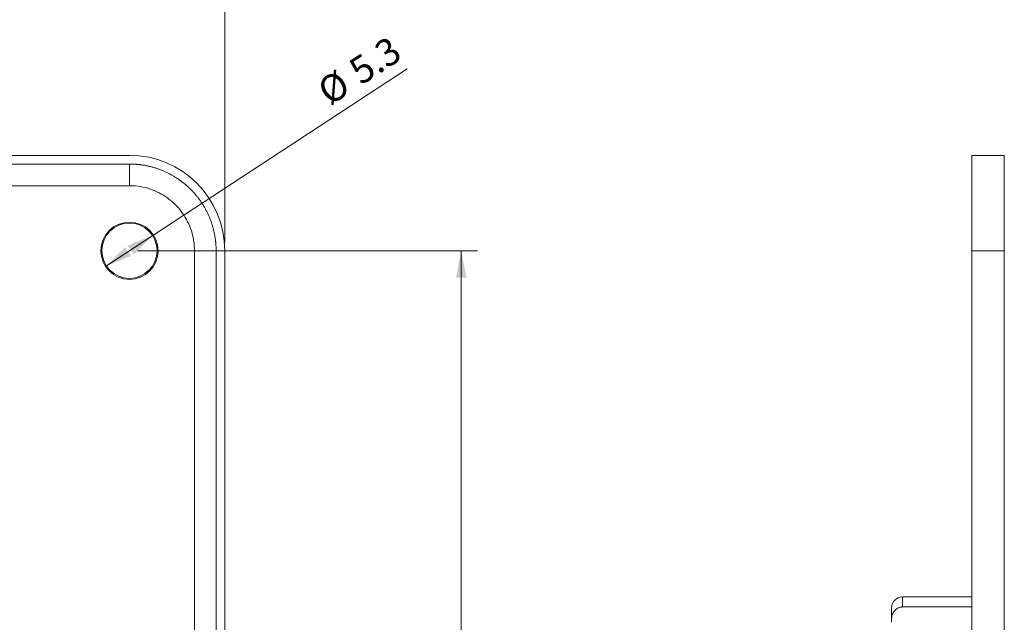
# Model space of a CAD drawing. Units: millimetres. Extents: x 0 to 420, y 0 to 297.
# Drawn here: x 131 to 222, y 175 to 231 of the extents above; entities that cross this region are included whole.
import ezdxf

# ---------------------------------------------------------------- set-up
doc = ezdxf.new("R2010")
doc.units = ezdxf.units.MM
doc.layers.add('1', color=7, linetype='Continuous', true_color=0xffffff)
doc.styles.add('Arial', font='Arial')
doc.dimstyles.get("Standard").update_dxf_attribs({"dimtxt": 0.18, "dimasz": 0.18, "dimexe": 0.18, "dimexo": 0.0625, "dimgap": 0.09, "dimtad": 0, "dimtih": 1, "dimtoh": 1, "dimdec": 4, "dimzin": 0, "dimdsep": 46, "dimtxsty": 'Standard', "dimcen": 0.09, "dimadec": 0, "dimazin": 0, "dimtfac": 1, "dimtdec": 4, "dimtofl": 0, "dimtmove": 0, "dimatfit": 3, "dimfxl": 0, "dimtolj": 1, "dimtzin": 0, "dimarcsym": 0})

# ---------------------------------------------------------------- blocks, each defined once
blk = doc.blocks.new('_U4')
at = {"layer": '1', "color": 18, "lineweight": 13}
for p, q in [((33.646, 210.207), (33.646, 240.05)), ((149.646, 210.207), (149.646, 240.05)), ((149.646, 238.55), (33.646, 238.55))]:
    blk.add_line(p, q, dxfattribs=at)
at = {"layer": '1', "color": 18, "lineweight": 18}
for points in [[(33.646, 238.55), (36.146, 239.036), (36.146, 238.064)], [(149.646, 238.55), (147.146, 238.064), (147.146, 239.036)]]:
    blk.add_solid(points, dxfattribs=at)
at = {"layer": '1', "color": 18, "linetype": 'Continuous', "lineweight": 13, "insert": (89.12, 239.173), "char_height": 2.5, "attachment_point": 7, "line_spacing_factor": 1.047437, "style": 'Arial'}
blk.add_mtext('\\fArial|b0|i0;\\W1.0000;116', dxfattribs=at)
blk = doc.blocks.new('_U6')
at = {"layer": '1', "color": 18, "lineweight": 13}
for p, q in [((141.596, 209.457), (172.976, 209.457)), ((171.476, 111.057), (171.476, 209.457)), ((141.596, 111.057), (172.976, 111.057))]:
    blk.add_line(p, q, dxfattribs=at)
at = {"layer": '1', "color": 18, "lineweight": 18}
for points in [[(171.476, 209.457), (171.962, 206.957), (170.99, 206.957)], [(171.476, 111.057), (170.99, 113.557), (171.962, 113.557)]]:
    blk.add_solid(points, dxfattribs=at)
at = {"layer": '1', "color": 18, "linetype": 'Continuous', "lineweight": 13, "insert": (171.098, 157.096), "char_height": 2.5, "attachment_point": 7, "rotation": 90, "line_spacing_factor": 1.047437, "style": 'Arial'}
blk.add_mtext('\\fArial|b0|i0;\\W1.0000;98.4', dxfattribs=at)
blk = doc.blocks.new('_U7')
at = {"layer": '1', "color": 18, "lineweight": 13}
blk.add_line((138.636, 208.01), (166.496, 226.249), dxfattribs=at)
at = {"layer": '1', "color": 18, "lineweight": 18}
for points in [[(143.056, 210.904), (141.231, 209.128), (140.699, 209.941)], [(138.636, 208.01), (140.461, 209.786), (140.994, 208.973)]]:
    blk.add_solid(points, dxfattribs=at)
at = {"layer": '1', "color": 18, "linetype": 'Continuous', "lineweight": 13, "char_height": 2.5, "attachment_point": 7, "rotation": 33.2106, "line_spacing_factor": 1.047437, "style": 'Arial'}
for s, insert in [('\\fArial|b0|i0;\\W1.0000;5.3', (162.225, 224.681)), ('\\fArial|b0|i0;%%c', (159.326, 222.783))]:
    blk.add_mtext(s, dxfattribs=dict(at, insert=insert))

msp = doc.modelspace()

# ---------------------------------------------------------------- linework, layer by layer
at = {"layer": '1', "color": 155, "linetype": 'Continuous', "lineweight": 18}
for p, q in [((140.846, 218.257), (42.446, 218.257)), ((218.611, 218.257), (218.611, 209.457)), ((221.611, 218.257), (218.611, 218.257)), ((221.611, 218.257), (221.611, 209.457)), ((140.846, 217.457), (140.846, 215.457)), ((148.846, 209.457), (146.846, 209.457)), ((149.646, 111.057), (149.646, 209.457)), ((218.611, 209.457), (218.611, 111.057)), ((221.611, 209.457), (221.611, 111.057)), ((218.611, 177.507), (212.211, 177.507)), ((211.211, 176.507), (211.211, 175.512)), ((212.211, 176.573), (218.611, 176.573)), ((211.211, 175.512), (211.211, 175.157))]:
    msp.add_line(p, q, dxfattribs=at)
at = {"layer": '1', "color": 155, "linetype": 'Continuous', "lineweight": 13}
for p, q in [((140.846, 215.457), (42.446, 215.457)), ((146.846, 111.057), (146.846, 209.457)), ((221.611, 209.457), (218.611, 209.457)), ((212.211, 177.507), (212.211, 176.573))]:
    msp.add_line(p, q, dxfattribs=at)
at = {"layer": '1', "color": 155, "linetype": 'Continuous', "lineweight": 18}
for radius in [2.642, 2.55]:
    msp.add_circle((140.846, 209.457), radius, dxfattribs=at)
for centre, radius, start, end in [((140.846, 209.457), 8.8, 360, 90), ((212.211, 176.507), 1, 90, 180)]:
    msp.add_arc(centre, radius, start, end, dxfattribs=at)
for points in [[(140.846, 217.457), (42.446, 217.457)], [(148.846, 111.057), (148.846, 209.457)]]:
    msp.add_open_spline(points, degree=1, dxfattribs=at)
msp.add_rational_spline([(148.846, 209.457), (148.846, 209.817), (148.797, 210.544), (148.568, 211.653), (148.167, 212.757), (147.588, 213.821), (146.859, 214.78), (146, 215.614), (145.031, 216.31), (143.959, 216.86), (142.807, 217.245), (141.879, 217.405), (141.224, 217.451), (140.972, 217.457), (140.846, 217.457)], [1, 1, 0.999999940395, 0.999999940395, 1, 1, 1, 1, 1, 1, 1, 0.999999761581, 1.00000011921, 1, 1], degree=3, knots=[0, 0, 0, 0, 0.086, 0.173525, 0.269708, 0.365666, 0.461739, 0.556423, 0.650609, 0.745893, 0.843325, 0.939679, 0.969964, 1, 1, 1, 1], dxfattribs=at)
for points, knots in [([(146.846, 209.457), (146.846, 209.727), (146.809, 210.272), (146.637, 211.104), (146.337, 211.932), (145.902, 212.73), (145.356, 213.449), (144.712, 214.075), (143.985, 214.597), (143.18, 215.009), (142.317, 215.298), (141.621, 215.418), (141.13, 215.453), (140.94, 215.457), (140.846, 215.457)], [0, 0, 0, 0, 0.085999, 0.173526, 0.269707, 0.365666, 0.461739, 0.556423, 0.650609, 0.745893, 0.843325, 0.939679, 0.969964, 1, 1, 1, 1]), ([(211.211, 175.512), (211.211, 175.58), (211.217, 175.647), (211.235, 175.746), (211.243, 175.779), (211.256, 175.827), (211.261, 175.844), (211.271, 175.876), (211.277, 175.892), (211.307, 175.971), (211.336, 176.032), (211.389, 176.117), (211.408, 176.145), (211.438, 176.186), (211.449, 176.199), (211.47, 176.226), (211.481, 176.238), (211.538, 176.301), (211.588, 176.345), (211.67, 176.405), (211.698, 176.424), (211.757, 176.458), (211.787, 176.474), (211.879, 176.515), (211.942, 176.536), (212.025, 176.554), (212.042, 176.558), (212.076, 176.563), (212.092, 176.565), (212.143, 176.571), (212.177, 176.573), (212.211, 176.573)], [0, 0, 0, 0, 0.125, 0.125, 0.1875, 0.1875, 0.21875, 0.21875, 0.25, 0.25, 0.375, 0.375, 0.4375, 0.4375, 0.46875, 0.46875, 0.5, 0.5, 0.625, 0.625, 0.6875, 0.6875, 0.75, 0.75, 0.875, 0.875, 0.90625, 0.90625, 0.9375, 0.9375, 1, 1, 1, 1])]:
    msp.add_open_spline(points, degree=3, knots=knots, dxfattribs=at)

# ---------------------------------------------------------------- dimensions: what is measured, and where the dimension line sits
at = {"layer": '1', "color": 18, "linetype": 'Continuous', "lineweight": 13}
for base, p1, p2, angle, picture, middle in [((149.646, 238.55), (33.646, 203.844), (149.646, 209.457), 180, '_U4', (91.646, 238.55)), ((171.476, 209.457), (140.846, 111.057), (140.846, 209.457), 90, '_U6', (171.476, 160.257))]:
    dim = msp.add_linear_dim(base=base, p1=p1, p2=p2, angle=angle, dimstyle='Standard', override={"dimtxt": 2.5, "dimasz": 2.5, "dimexe": 1.5, "dimexo": 0.75, "dimgap": 1.25, "dimtad": 1, "dimtih": 0, "dimtoh": 0, "dimdec": 2, "dimlfac": 1, "dimzin": 8, "dimdsep": 46, "dimlunit": 2, "dimtxsty": 'Arial', "dimsah": 1, "dimse1": 0, "dimse2": 0, "dimsd1": 0, "dimsd2": 0, "dimclrd": 18, "dimclre": 18, "dimclrt": 18, "dimtol": 0, "dimtm": -0.02, "dimtfac": 0.6, "dimtdec": 3, "dimtofl": 1, "dimtmove": 0, "dimtzin": 8, "dimlwd": 13, "dimlwe": 13}, dxfattribs=at)
    dim.commit()
    dim.dimension.update_dxf_attribs({"geometry": picture, "text_midpoint": middle, "dimtype": 160})
dim = msp.add_diameter_dim_2p(p1=(138.636, 208.01), p2=(143.056, 210.904), dimstyle='Standard', override={"dimtxt": 2.5, "dimasz": 2.5, "dimexe": 1.5, "dimexo": 0.75, "dimgap": 1.25, "dimtad": 1, "dimtih": 0, "dimtoh": 0, "dimdec": 1, "dimlfac": 1, "dimzin": 8, "dimdsep": 46, "dimlunit": 2, "dimpost": '%%c<>', "dimtxsty": 'Arial', "dimsah": 1, "dimse1": 0, "dimse2": 0, "dimsd1": 0, "dimsd2": 0, "dimclrd": 18, "dimclre": 18, "dimclrt": 18, "dimtol": 0, "dimtm": -0.02, "dimtfac": 0.6, "dimtdec": 3, "dimtofl": 1, "dimtmove": 0, "dimatfit": 2, "dimtzin": 8, "dimlwd": 13, "dimlwe": 13}, dxfattribs=at)
dim.commit()
dim.dimension.update_dxf_attribs({"geometry": '_U7', "text_midpoint": (163.12, 224.039), "dimtype": 163})

doc.saveas('drawing.dxf')
